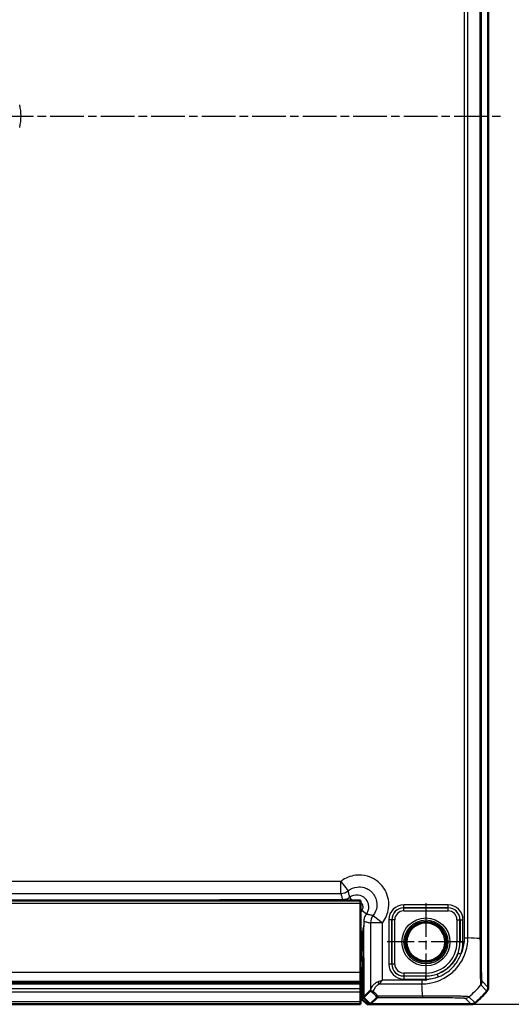
# Model space of a CAD drawing. Units: millimetres. Extents: x 1 to 1188, y 1 to 840.
# Drawn here: x 1013 to 1096, y 263 to 429 of the extents above; entities that cross this region are included whole.
import ezdxf

# ---------------------------------------------------------------- set-up
doc = ezdxf.new("R2010")
doc.units = ezdxf.units.MM
doc.linetypes.add('CHAIN', pattern=[0.3543, 0.2362, -0.0295, 0.0591, -0.0295])
doc.linetypes.add('DASH_DOT', pattern=[0.37, 0.24, -0.06, 0.01, -0.06])
for name, color, linetype, lineweight in [('Bemaßung (ISO)', 1, 'Continuous', 25), ('Mittellinie (ISO)', 1, 'DASH_DOT', 25), ('Mittelpunktmarkierung (ISO)', 1, 'DASH_DOT', 25), ('Sichtbar (ISO)', 7, 'Continuous', 50), ('Sichtbar schmal (ISO)', 1, 'Continuous', 25)]:
    doc.layers.add(name, color=color, linetype=linetype, lineweight=lineweight)
doc.styles.add('5', font='isocpeur.ttf', dxfattribs={"width": 1.1})
doc.dimstyles.new('11-Bopla 5', dxfattribs={"dimtxt": 5, "dimasz": 2.5, "dimexe": 1, "dimexo": 0, "dimgap": 0.6, "dimtad": 1, "dimdec": 6, "dimrnd": 1e-08, "dimtxsty": '5', "dimcen": 0.09, "dimdle": 7, "dimclrd": 1, "dimclre": 1, "dimclrt": 7, "dimadec": 6, "dimazin": 2, "dimtfac": 0.7, "dimtdec": 3, "dimtmove": 0, "dimatfit": 3, "dimfxl": 1, "dimtolj": 1, "dimlwd": 25, "dimlwe": 25, "dimarcsym": 0})

# ---------------------------------------------------------------- blocks, each defined once
blk = doc.blocks.new('*D64')
at = {"layer": 'Bemaßung (ISO)', "color": 1, "linetype": 'Continuous', "lineweight": 25}
for p, q in [((1089.28, 561.95), (1113.71, 561.95)), ((1112.71, 559.45), (1112.71, 265.45)), ((1089.28, 262.95), (1113.71, 262.95))]:
    blk.add_line(p, q, dxfattribs=at)
at = {"layer": 'Bemaßung (ISO)', "color": 1, "linetype": 'Continuous'}
for points in [[(1112.29, 559.45), (1113.13, 559.45), (1112.71, 561.95)], [(1112.29, 265.45), (1113.13, 265.45), (1112.71, 262.95)]]:
    blk.add_solid(points, dxfattribs=at)
at = {"layer": 'Defpoints', "color": 0, "linetype": 'Continuous'}
for p in [(1089.28, 561.95), (1089.28, 262.95), (1112.71, 262.95)]:
    blk.add_point(p, dxfattribs=at)
at = {"layer": 'Bemaßung (ISO)', "color": 7, "linetype": 'Continuous', "lineweight": 25, "insert": (1112.11, 407.22), "char_height": 5, "attachment_point": 7, "rotation": 90, "style": '5'}
blk.add_mtext('\\A1;299', dxfattribs=at)

msp = doc.modelspace()

# ---------------------------------------------------------------- linework, layer by layer
at = {"layer": 'Mittellinie (ISO)', "linetype": 'CHAIN', "ltscale": 23.990969}
msp.add_line((916.3999837, 412.4469789), (1094.5687854, 412.4469789), dxfattribs=at)
at = {"layer": 'Mittelpunktmarkierung (ISO)', "linetype": 'CHAIN', "ltscale": 23.990969}
for p, q in [((1081.6376042, 279.9888097), (1081.6376042, 266.9051482)), ((1088.1794349, 273.4469789), (1075.0957735, 273.4469789))]:
    msp.add_line(p, q, dxfattribs=at)
at = {"layer": 'Sichtbar (ISO)'}
for p, q in [((1092.1376042, 265.8002957), (1092.1376042, 559.0936622)), ((940.6376042, 280.4469789), (1070.6376042, 280.4469789)), ((1070.6376042, 279.9469789), (1070.6376042, 280.4469789)), ((1070.6376042, 279.9469789), (1070.6376042, 268.3651378)), ((1070.6376042, 270.9469789), (1070.8376042, 270.9469789)), ((1071.1376042, 270.6469789), (1071.1376042, 264.0783498)), ((1070.9301591, 266.0008264), (1071.0452898, 269.0765138)), ((1071.0503289, 269.5296677), (1071.0503289, 270.0598559)), ((1070.6376042, 266.7886839), (1070.6376042, 268.3651378)), ((940.6376042, 266.6404428), (1070.6376042, 266.6404428)), ((1070.6376042, 266.6404428), (1070.6376042, 266.7886839)), ((1070.6376042, 266.6404428), (1070.6376042, 266.3719445)), ((1070.6376042, 266.3719445), (1070.6376042, 265.6196112)), ((1070.6376042, 265.03209), (1070.6376042, 265.6196112)), ((1070.9281434, 265.8195649), (1070.9281434, 263.7471008)), ((1071.1376042, 264.0783498), (1072.3111938, 265.2519394)), ((1092.1376042, 265.8002806), (1092.1376042, 265.8002957)), ((1070.6376042, 265.03209), (1070.6376042, 263.3377063)), ((1071.7282653, 262.9469789), (1070.9281434, 263.7471008)), ((1072.2689751, 262.9469789), (1071.1376042, 264.0783498)), ((1073.4270517, 264.1050556), (1072.2689751, 262.9469789)), ((940.6376042, 262.9623762), (1070.6376042, 262.9623762)), ((1070.6376042, 262.9505004), (940.6376042, 262.9505004)), ((1070.6376042, 263.0700618), (1070.6376042, 263.3377063)), ((1070.6376042, 263.0700618), (1070.6376042, 262.9624067)), ((1070.6376042, 262.9623762), (1070.6376042, 262.9624067)), ((1070.6376042, 262.9505004), (1070.6376042, 262.9623762)), ((1071.7282653, 262.9469789), (1072.2689751, 262.9469789)), ((1072.2689751, 262.9469789), (1089.2842874, 262.9469789)), ((1089.2842874, 262.9469789), (1089.2843026, 262.9469789))]:
    msp.add_line(p, q, dxfattribs=at)
msp.add_circle((1081.6376042, 273.4469789), 3.2587262, dxfattribs=at)
for centre, radius, start, end in [((1070.8376042, 270.6469789), 0.3, 0, 90), ((1080.354917, 274.7296662), 15, 309.628871611, 320.371128389), ((1080.3554608, 274.7292158), 14.999294, 320.371128389, 320.371410933), ((1080.3556761, 274.7287495), 14.9988098, 309.628589071, 309.628871624)]:
    msp.add_arc(centre, radius, start, end, dxfattribs=at)
for centre, major_axis, ratio, start_param, end_param in [((1070.0501766, 270.0595513), (0.7073222, 0.7073222), 0.9996954599, 5.497939437, 6.4409697283), ((1071.0416013, 269.5296677), (0, -0.5), 0.0174550649, 0.4363323133, 1.5707963268), ((1070.9316344, 265.8195649), (0, -0.2), 0.0174550649, 3.5779249666, 4.7123889804), ((1074.3108892, 263.2510255), (-1.9996952, 2.0009141), 0.0174497467, 6.2650469751, 6.2831906238)]:
    msp.add_ellipse(centre, major_axis=major_axis, ratio=ratio, start_param=start_param, end_param=end_param, dxfattribs=at)
for points, knots in [([(1072.3121562, 265.2522433), (1072.3146855, 265.2521935), (1072.3252089, 265.2438424), (1072.3549798, 265.2172076), (1072.3718229, 265.2015723), (1072.3936208, 265.1807702), (1072.3936879, 265.1807061), (1072.393755, 265.180642)], [0, 0, 0, 0, 0.021320266757, 0.021320266757, 0.036861486093, 0.036861486093, 0.036909453413, 0.036909453413, 0.036909453413, 0.036909453413]), ([(1072.393755, 265.180642), (1072.4280041, 265.1479533), (1072.4722899, 265.1224603), (1072.5683118, 265.0897892), (1072.6176098, 265.0807795), (1072.7213273, 265.0750106), (1072.7752319, 265.0781608), (1072.8305544, 265.0872126), (1072.8316505, 265.0873943), (1072.8327466, 265.0875783)], [0, 0, 0, 0, 0.019532408457, 0.019532408457, 0.036395854156, 0.036395854156, 0.053102081431, 0.053102081431, 0.053439762721, 0.053439762721, 0.053439762721, 0.053439762721]), ([(1091.9078433, 265.1625405), (1091.9815319, 265.2515368), (1092.0392417, 265.3526349), (1092.1175732, 265.5700501), (1092.1376025, 265.6847306), (1092.1376042, 265.8002806)], [0, 0, 0, 0, 0.034663241722, 0.034663241722, 0.069328737457, 0.069328737457, 0.069328737457, 0.069328737457]), ([(1073.427199, 264.1051697), (1073.4302995, 264.1071267), (1073.4437709, 264.127957), (1073.4804096, 264.2056279), (1073.503746, 264.2630565), (1073.5268651, 264.3358678), (1073.5269131, 264.3360188), (1073.527089, 264.3365735), (1073.527217, 264.3369775), (1073.5275689, 264.3380894), (1073.5277927, 264.3387982), (1073.5280165, 264.3395084)], [0.000147834814, 0.000147834814, 0.000147834814, 0.000147834814, 0.033804385046, 0.033804385046, 0.06848123867, 0.06848123867, 0.068553310689, 0.068553310689, 0.068745728158, 0.068745728158, 0.069082276505, 0.069082276505, 0.069082276505, 0.069082276505]), ([(1089.9220426, 263.1767398), (1089.8330438, 263.1030491), (1089.7319424, 263.0453381), (1089.5145263, 262.9670088), (1089.3998492, 262.9469807), (1089.2843026, 262.9469789)], [0, 0, 0, 0, 0.034664255066, 0.034664255066, 0.06932873744, 0.06932873744, 0.06932873744, 0.06932873744])]:
    msp.add_open_spline(points, degree=3, knots=knots, dxfattribs=at)
msp.add_open_spline([(1073.4270517, 264.1050556), (1073.4270899, 264.1050938), (1073.427139, 264.1051318), (1073.427199, 264.1051697)], degree=3, dxfattribs=at)
at = {"layer": 'Sichtbar schmal (ISO)'}
for p, q in [((1088.0819816, 550.7545835), (1088.0819816, 274.1393743)), ((1088.7119489, 274.1393866), (1088.7119489, 550.7545827)), ((1090.7450748, 550.893152), (1090.7450748, 274.0007909)), ((1090.9794135, 274.0007901), (1090.9794135, 550.8931678)), ((1067.3277032, 283.620264), (943.9475052, 283.620264)), ((1067.3277032, 283.620264), (1068.5733916, 282.0559165)), ((1067.3277032, 281.6205686), (1067.3277032, 283.620264)), ((943.9475052, 281.6205686), (1067.3277032, 281.6205686)), ((1046.6905786, 280.4996488), (1046.6379088, 280.4469789)), ((1049.5062519, 280.5339496), (1049.5062519, 280.4469789)), ((1067.6038572, 280.5339496), (1049.5062519, 280.5339496)), ((1067.6038572, 280.5339496), (1067.6038572, 280.4469789)), ((1068.8032653, 280.9335983), (1069.1680327, 280.4469789)), ((940.6376042, 279.9469789), (1070.6376042, 279.9469789)), ((1071.6242235, 278.1126401), (1070.8241786, 278.7123497)), ((1085.3793336, 279.6883276), (1077.8958748, 279.6883276)), ((1077.8958748, 279.1884037), (1077.8958748, 279.6883276)), ((1077.8958748, 279.1884037), (1085.3793336, 279.1884037)), ((1077.904907, 279.1793716), (1077.8958748, 279.1884037)), ((1077.904907, 278.6794477), (1077.904907, 279.1793716)), ((1085.3703014, 279.1793716), (1077.904907, 279.1793716)), ((1077.904907, 278.6794477), (1085.3703014, 278.6794477)), ((1085.3793336, 279.1884037), (1085.3703014, 279.1793716)), ((1085.3703014, 278.6794477), (1085.3703014, 279.1793716)), ((1085.3793336, 279.1884037), (1085.3793336, 279.6883276)), ((1072.7465417, 277.8827663), (1074.3108892, 276.6370779)), ((1075.3962556, 277.1887083), (1075.3962556, 269.7052495)), ((1075.8961794, 277.1887083), (1075.3962556, 277.1887083)), ((1075.8961794, 269.7052495), (1075.8961794, 277.1887083)), ((1075.8961794, 277.1887083), (1075.9052116, 277.1796762)), ((1076.4051354, 277.1796762), (1075.9052116, 277.1796762)), ((1075.9052116, 277.1796762), (1075.9052116, 269.7142817)), ((1076.4051354, 269.7142817), (1076.4051354, 277.1796762)), ((1086.870073, 277.1796762), (1086.870073, 273.4469789)), ((1086.870073, 277.1796762), (1087.3699968, 277.1796762)), ((1087.3699968, 277.1796762), (1087.379029, 277.1887083)), ((1087.3699968, 273.4469789), (1087.3699968, 277.1796762)), ((1087.379029, 277.1887083), (1087.379029, 273.4469789)), ((1087.379029, 277.1887083), (1087.8789528, 277.1887083)), ((1087.8789528, 273.4469789), (1087.8789528, 277.1887083)), ((1074.3108892, 276.6370779), (1072.3111938, 276.6370779)), ((1072.3111938, 276.6370779), (1072.3111938, 265.2519394)), ((1074.3108892, 267.0026015), (1074.3108892, 276.6370779)), ((1070.9126153, 275.0017064), (1070.9126153, 271.9994965)), ((1070.9126153, 275.0017064), (1071.2125696, 275.0017064)), ((1071.2125696, 271.9994965), (1071.2125696, 275.0017064)), ((1088.082232, 274.1391124), (1088.7118428, 274.138018)), ((1090.9794135, 274.0007901), (1090.7450748, 274.0007901)), ((1070.9126153, 271.9994965), (1070.6376042, 271.9994965)), ((1070.9126153, 271.9994965), (1071.2125696, 271.9994965)), ((1087.3699968, 273.4469789), (1086.870073, 273.4469789)), ((1087.379029, 273.4469789), (1087.3699968, 273.4469789)), ((1087.379029, 273.4469789), (1087.8789528, 273.4469789)), ((1070.6376042, 270.9996488), (1070.8903197, 270.9996488)), ((1070.8903197, 270.9996488), (1070.8376499, 270.9469789)), ((1071.1376042, 270.6470246), (1071.190274, 270.6996945)), ((1087.0525683, 271.5385443), (1087.5240662, 271.3723709)), ((1071.0452898, 269.0765138), (1071.1376042, 269.0765138)), ((1071.1376042, 269.5296677), (1071.0503289, 269.5296677)), ((1075.8961794, 269.7052495), (1075.3962556, 269.7052495)), ((1075.9052116, 269.7142817), (1075.8961794, 269.7052495)), ((1076.4051354, 269.7142817), (1075.9052116, 269.7142817)), ((940.6376042, 268.3651378), (1070.6376042, 268.3651378)), ((1080.9490163, 267.0026015), (1074.3108892, 267.0026015)), ((1077.8958748, 267.7055542), (1077.904907, 267.7145863)), ((1081.6376042, 267.7055542), (1077.8958748, 267.7055542)), ((1077.8958748, 267.7055542), (1077.8958748, 267.2056303)), ((1077.8958748, 267.2056303), (1081.6376042, 267.2056303)), ((1081.6376042, 268.2145102), (1077.904907, 268.2145102)), ((1077.904907, 268.2145102), (1077.904907, 267.7145863)), ((1077.904907, 267.7145863), (1081.6376042, 267.7145863)), ((1080.9490163, 267.0024193), (1080.9490163, 266.3728088)), ((1081.6376042, 268.2145102), (1081.6376042, 267.7145863)), ((1081.6376042, 267.7055542), (1081.6376042, 267.7145863)), ((1081.6376042, 267.2056303), (1081.6376042, 267.7055542)), ((1083.5439586, 268.0312822), (1083.7099509, 267.5597205)), ((1092.1376042, 265.8002806), (1091.1020613, 266.8358235)), ((1070.6376042, 266.7886839), (940.6376042, 266.7886839)), ((940.6376042, 266.3719445), (1070.6376042, 266.3719445)), ((940.6376042, 265.6196112), (1070.6376042, 265.6196112)), ((1070.9281434, 265.8195649), (1071.1376042, 265.8195649)), ((1071.1376042, 266.0008264), (1070.9301591, 266.0008264)), ((1073.7429165, 266.3726343), (1080.9490171, 266.3726343)), ((1090.8724318, 266.197952), (1091.9078433, 265.1625405)), ((940.6376042, 265.03209), (1070.6376042, 265.03209)), ((1073.427199, 264.1051697), (1081.0876006, 264.1051697)), ((1081.0875752, 264.3395084), (1073.5280165, 264.3395084)), ((1088.2487597, 263.9825218), (1089.2843026, 262.9469789)), ((1089.9220426, 263.1767398), (1088.8865126, 264.2122699)), ((1070.6376042, 263.3377063), (940.6376042, 263.3377063)), ((940.6376042, 263.0700618), (1070.6376042, 263.0700618)), ((940.6376042, 262.9624067), (1070.6376042, 262.9624067))]:
    msp.add_line(p, q, dxfattribs=at)
for radius in [4.0418307, 3.6913761, 3.4744484, 3.3249791]:
    msp.add_circle((1081.6376042, 273.4469789), radius, dxfattribs=at)
for centre, radius, start, end in [((1005.6376042, 412.4469789), 7.8420878, 346.078704414, 13.921295586), ((1081.6376042, 273.4469789), 5.2324688, 270, 0), ((1081.6376042, 273.4469789), 5.7323926, 270, 0), ((1081.6376042, 273.4469789), 5.7414248, 340.585647548, 0), ((1081.6376042, 273.4469789), 6.2413486, 340.585647548, 0), ((1081.6376042, 273.4469789), 5.7414248, 270, 289.392343257), ((1081.6376042, 273.4469789), 6.2413486, 270, 289.392343257)]:
    msp.add_arc(centre, radius, start, end, dxfattribs=at)
for centre, major_axis, ratio, start_param, end_param in [((1067.3277032, 283.620264), (1.9385771, 0.4918524), 0.9998378932, 4.4639525001, 5.1363332475), ((1046.6896647, 278.4990395), (1.4150751, 1.4150751), 0.9993911515, 0.5551230381, 0.7852458701), ((1077.8966364, 277.1879467), (-1.7683055, 1.7683055), 0.9996954599, 5.497939437, 7.0684311773), ((1077.8966364, 277.1879467), (-1.4148598, 1.4148598), 0.9995432825, 5.497939437, 7.0684311773), ((1077.9053639, 277.1792192), (-1.414429, 1.414429), 0.9998476836, 5.497939437, 7.0684311773), ((1077.9053639, 277.1792192), (-1.0609833, 1.0609833), 0.9996954599, 5.497939437, 7.0684311773), ((1085.3698445, 277.1792192), (1.414429, 1.414429), 0.9998476836, 5.497939437, 7.0684311773), ((1085.3698445, 277.1792192), (1.0609833, 1.0609833), 0.9996954599, 5.497939437, 7.0684311773), ((1085.378572, 277.1879467), (1.7683055, 1.7683055), 0.9996954599, 5.497939437, 7.0684311773), ((1085.378572, 277.1879467), (1.4148598, 1.4148598), 0.9995432825, 5.497939437, 7.0684311773), ((1074.3108892, 276.6370779), (-0.4918524, -1.9385771), 0.9998378932, 4.2884447133, 4.9608254607), ((1079.2624402, 273.331339), (15, 0), 0.0693633452, 0.6989643283, 0.8893027609), ((1070.8899237, 271.9994965), (0, -1), 0.0226915844, 0.0174532923, 1.5707963268), ((1071.189878, 271.9994965), (0, 1.3), 0.0174550649, 3.1590459458, 4.7123889804), ((1070.8903197, 270.6996945), (0.212132, -0.212132), 0.9996954599, 0.7855504566, 2.3560421969), ((1077.8966364, 269.7060111), (-1.7683055, -1.7683055), 0.9996954599, 5.497939437, 7.0684311773), ((1077.8966364, 269.7060111), (-1.4148598, -1.4148598), 0.9995432825, 5.497939437, 7.0684311773), ((1077.9053639, 269.7147387), (-1.414429, -1.414429), 0.9998476836, 5.497939437, 7.0684311773), ((1077.9053639, 269.7147387), (-1.0609833, -1.0609833), 0.9996954599, 5.497939437, 7.0684311773), ((1090.102158, 266.8353086), (0.6372865, 0.7706269), 0.9997435767, 4.7132192549, 5.4032350554), ((1061.7489908, 275.4686973), (14.5066273, -14.4977902), 0.0174497467, 0.6527382194, 0.7645194079), ((1073.7429165, 266.6876179), (-0.2251591, 0.446434), 0.3431077584, 1.3994467352, 2.168175718), ((1080.2795652, 275.822143), (-1.0402932, 14.9999999), 0.0012047626, 3.840513468, 4.0307943908), ((1079.3256808, 275.7589024), (10.6066017, 10.6066017), 0.9993910125, 4.6186401744, 4.8062094449), ((1062.1024366, 275.822143), (14.5064751, -14.9978663), 0.0174400779, 0.682097261, 0.75639266), ((1081.0889008, 265.1050164), (0.000001, -1), 0.0000554677, 5.5835779674, 6.2657319271), ((1088.2487597, 264.9823695), (-0.7071068, -0.7071068), 0.9996954599, 0.7858514753, 1.4762466263)]:
    msp.add_ellipse(centre, major_axis=major_axis, ratio=ratio, start_param=start_param, end_param=end_param, dxfattribs=at)
for points, knots in [([(1074.3108892, 276.6370779), (1074.3316381, 276.6631346), (1074.3521255, 276.6894004), (1074.9018238, 277.4089432), (1075.2440721, 278.2436286), (1075.4377901, 279.7745201), (1075.3853817, 280.4570718), (1075.0583371, 281.5981163), (1074.8382908, 282.0717733), (1074.3712219, 282.7683284), (1074.1654246, 283.0186721), (1073.937361, 283.2467357), (1073.7092974, 283.4747993), (1073.4589537, 283.6805967), (1072.7623986, 284.1476655), (1072.2887416, 284.3677118), (1071.1476971, 284.6947564), (1070.4651453, 284.7471648), (1068.9342538, 284.5534468), (1068.0995685, 284.2111985), (1067.3800257, 283.6615002), (1067.3537599, 283.6410128), (1067.3277032, 283.620264)], [-1.5530067272, -1.5530067272, -1.5530067272, -1.5530067272, -1.5430145937, -1.5430145937, -1.2813777221, -1.2813777221, -1.0801185901, -1.0801185901, -0.9253038731, -0.9253038731, -0.828544675, -0.828544675, -0.828544675, -0.7317854769, -0.7317854769, -0.57697076, -0.57697076, -0.375711628, -0.375711628, -0.1140747563, -0.1140747563, -0.1040826229, -0.1040826229, -0.1040826229, -0.1040826229]), ([(1068.5733916, 282.0559165), (1068.5889621, 282.0683178), (1068.6046576, 282.0805629), (1069.034631, 282.4091135), (1069.5334377, 282.6137112), (1070.4483484, 282.7295805), (1070.8562795, 282.6982983), (1071.5382446, 282.5028872), (1071.8213381, 282.3713893), (1072.2376502, 282.0922529), (1072.3872732, 281.9692578), (1072.5235781, 281.8329528), (1072.659883, 281.6966479), (1072.7828782, 281.5470249), (1073.0620146, 281.1307128), (1073.1935124, 280.8476193), (1073.3889235, 280.1656543), (1073.4202057, 279.7577231), (1073.3043364, 278.8428125), (1073.0997388, 278.3440058), (1072.7711882, 277.9140323), (1072.7589431, 277.8983368), (1072.7465417, 277.8827663)], [0.1040826229, 0.1040826229, 0.1040826229, 0.1040826229, 0.1140747563, 0.1140747563, 0.375711628, 0.375711628, 0.57697076, 0.57697076, 0.7317854769, 0.7317854769, 0.828544675, 0.828544675, 0.828544675, 0.9253038731, 0.9253038731, 1.0801185901, 1.0801185901, 1.2813777221, 1.2813777221, 1.5430145937, 1.5430145937, 1.5530067272, 1.5530067272, 1.5530067272, 1.5530067272]), ([(1068.8032653, 280.9335983), (1068.7854195, 281.0264309), (1068.7672466, 281.119051), (1068.7291913, 281.3098619), (1068.7092739, 281.4080288), (1068.6891155, 281.5060242), (1068.6689908, 281.6038556), (1068.6486256, 281.7015159), (1068.6099844, 281.8847672), (1068.5917528, 281.970391), (1068.5733916, 282.0559165)], [0.0983539228, 0.0983539228, 0.0983539228, 0.0983539228, 1.6316415314, 1.6316415314, 3.2632830627, 3.2632830627, 3.2632830627, 4.892192883, 4.892192883, 6.3243519213, 6.3243519213, 6.3243519213, 6.3243519213]), ([(1049.5062519, 280.5339496), (1049.3604303, 280.5339496), (1049.213568, 280.5337023), (1048.8380002, 280.5324532), (1048.615461, 280.5311006), (1048.1922961, 280.5274283), (1047.9918359, 280.5250819), (1047.5892171, 280.5192651), (1047.3921642, 280.5156353), (1047.0257556, 280.5078762), (1046.8567095, 280.5037472), (1046.6905786, 280.4996488)], [-0.35620547285, -0.35620547285, -0.35620547285, -0.35620547285, -0.31245901233, -0.31245901233, -0.2424646755, -0.2424646755, -0.17133049444, -0.17133049444, -0.08566238948, -0.08566238948, 0.00063547465, 0.00063547465, 0.00063547465, 0.00063547465]), ([(1067.3277032, 281.6205686), (1067.3488416, 281.537254), (1067.3699889, 281.4539394), (1067.4152074, 281.2758644), (1067.4392812, 281.181104), (1067.4633655, 281.0863436), (1067.4874901, 280.9914243), (1067.5116252, 280.896505), (1067.5584592, 280.7123737), (1067.5811573, 280.6231617), (1067.6038572, 280.5339496)], [-6.3243519213, -6.3243519213, -6.3243519213, -6.3243519213, -4.892192883, -4.892192883, -3.2632830627, -3.2632830627, -3.2632830627, -1.6316415314, -1.6316415314, -0.0981066794, -0.0981066794, -0.0981066794, -0.0981066794]), ([(1068.8032653, 280.9335983), (1068.6432746, 280.8136557), (1068.4651709, 280.7179017), (1068.0614281, 280.5735909), (1067.8326629, 280.5339408), (1067.6038572, 280.5339496)], [-0.19294057499, -0.19294057499, -0.19294057499, -0.19294057499, -0.10296157366, -0.10296157366, 0, 0, 0, 0]), ([(1071.6242235, 278.1126401), (1071.7026616, 278.2172974), (1071.770879, 278.3296188), (1071.9183157, 278.6360679), (1071.9794071, 278.8388423), (1072.0450728, 279.3156394), (1072.0268636, 279.5926077), (1071.8611073, 280.1959088), (1071.6757715, 280.5112353), (1071.0995538, 281.0769701), (1070.6654636, 281.2804743), (1069.7168685, 281.3761143), (1069.2029544, 281.2331552), (1068.8032653, 280.9335983)], [0, 0, 0, 0, 0.01976640047, 0.01976640047, 0.05139264123, 0.05139264123, 0.09250675421, 0.09250675421, 0.14595510109, 0.14595510109, 0.21456031239, 0.21456031239, 0.2900487155, 0.2900487155, 0.2900487155, 0.2900487155]), ([(1070.6375245, 280.1204655), (1070.667424, 280.0971713), (1070.6960097, 280.0721909), (1070.8502071, 279.9207991), (1070.9435846, 279.7619159), (1071.0270828, 279.4579446), (1071.0362464, 279.3183996), (1071.0031446, 279.0781867), (1070.9723581, 278.9760319), (1070.8980689, 278.8216528), (1070.8636977, 278.7650703), (1070.8241786, 278.7123497)], [-0.15733052809, -0.15733052809, -0.15733052809, -0.15733052809, -0.14595510109, -0.14595510109, -0.09250675421, -0.09250675421, -0.05139264123, -0.05139264123, -0.01976640047, -0.01976640047, 0, 0, 0, 0]), ([(1071.2245749, 276.9132319), (1071.2208355, 276.6768236), (1071.1886889, 276.4380617), (1071.1008369, 275.9597042), (1071.0540184, 275.7362999), (1070.9743111, 275.3341258), (1070.9428204, 275.1701944), (1070.9126153, 275.0017064)], [-0.0006687079, -0.0006687079, -0.0006687079, -0.0006687079, 0.09247973333, 0.09247973333, 0.16136755032, 0.16136755032, 0.20442243595, 0.20442243595, 0.20442243595, 0.20442243595]), ([(1071.2125696, 275.0017064), (1071.2125696, 275.1452227), (1071.212881, 275.2891681), (1071.214232, 275.6555302), (1071.2155859, 275.8729971), (1071.219343, 276.3684292), (1071.2219574, 276.6413634), (1071.2245749, 276.9132319)], [-0.20442243595, -0.20442243595, -0.20442243595, -0.20442243595, -0.16136755032, -0.16136755032, -0.09247973333, -0.09247973333, 0.0006687079, 0.0006687079, 0.0006687079, 0.0006687079]), ([(1071.2245749, 276.9132319), (1071.2245666, 277.1276168), (1071.2593318, 277.3419589), (1071.3948711, 277.7487352), (1071.4956271, 277.941106), (1071.6242235, 278.1126401)], [-0.19294325386, -0.19294325386, -0.19294325386, -0.19294325386, -0.09647099126, -0.09647099126, 0, 0, 0, 0]), ([(1071.2245749, 276.9132319), (1071.3137869, 276.890532), (1071.402999, 276.867834), (1071.5871303, 276.821), (1071.6820496, 276.7968648), (1071.7769689, 276.7727402), (1071.8717293, 276.748656), (1071.9664897, 276.7245821), (1072.1445647, 276.6793636), (1072.2278792, 276.6582164), (1072.3111938, 276.6370779)], [-6.4229960239, -6.4229960239, -6.4229960239, -6.4229960239, -4.889461172, -4.889461172, -3.2578196407, -3.2578196407, -3.2578196407, -1.6289098203, -1.6289098203, -0.1967507821, -0.1967507821, -0.1967507821, -0.1967507821]), ([(1072.7465417, 277.8827663), (1072.6610162, 277.9011276), (1072.5753925, 277.9193591), (1072.3921412, 277.9580003), (1072.2944809, 277.9783655), (1072.1966495, 277.9984902), (1072.098654, 278.0186486), (1072.0004871, 278.0385661), (1071.8096763, 278.0766213), (1071.7170561, 278.0947943), (1071.6242235, 278.1126401)], [0.1967507821, 0.1967507821, 0.1967507821, 0.1967507821, 1.6289098203, 1.6289098203, 3.2578196407, 3.2578196407, 3.2578196407, 4.889461172, 4.889461172, 6.4227487805, 6.4227487805, 6.4227487805, 6.4227487805]), ([(1070.637605, 275.3944791), (1070.6944827, 275.2975992), (1070.7568025, 275.203915), (1070.8241786, 275.1140212), (1070.8527598, 275.0758879), (1070.8822495, 275.0384359), (1070.9126153, 275.0017064)], [0.352188055624, 0.352188055624, 0.352188055624, 0.352188055624, 0.385890252993, 0.385890252993, 0.385890252993, 0.400186861719, 0.400186861719, 0.400186861719, 0.400186861719]), ([(1080.9490171, 266.3726343), (1080.9495146, 266.3728082), (1080.9500116, 266.3728076), (1080.9505088, 266.372807), (1081.1683257, 266.3725605), (1081.4180353, 266.3861432), (1082.0533599, 266.4452971), (1082.447051, 266.5139308), (1083.3887309, 266.7509709), (1083.9304709, 266.9523769), (1085.1490098, 267.5677391), (1085.8023558, 268.0345852), (1087.0063596, 269.2093468), (1087.534937, 269.9449457), (1088.3369128, 271.5945221), (1088.592858, 272.5056714), (1088.7022661, 273.6820404), (1088.7108119, 273.9285479), (1088.7117978, 274.138018), (1088.7118, 274.1384745), (1088.7118021, 274.1389307), (1088.7117453, 274.1393866)], [-0.0001484392, -0.0001484392, -0.0001484392, -0.0001484392, 0, 0, 0, 0.0650305324, 0.0650305324, 0.1747852008, 0.1747852008, 0.3331060059, 0.3331060059, 0.551627664, 0.551627664, 0.7978295441, 0.7978295441, 1.0571600733, 1.0571600733, 1.1205585212, 1.1205585212, 1.1205585212, 1.1206966605, 1.1206966605, 1.1206966605, 1.1206966605]), ([(1088.082232, 274.1391124), (1088.0818647, 273.9277846), (1088.0762342, 273.7163546), (1087.9930996, 272.7727034), (1087.810002, 272.0506684), (1087.5240662, 271.3723709)], [-1.12055852122, -1.12055852122, -1.12055852122, -1.12055852122, -1.05716007328, -1.05716007328, -0.83636654059, -0.83636654059, -0.83636654059, -0.83636654059]), ([(1090.7450748, 274.0007909), (1090.7453471, 274.0002393), (1090.7453478, 273.9996861), (1090.7453485, 273.9991328), (1090.7456516, 273.748112), (1090.7476569, 273.457723), (1090.7475693, 272.8187183), (1090.7468153, 272.4587723), (1090.7463539, 271.5635669), (1090.7472123, 271.0408634), (1090.7529718, 269.9202102), (1090.7582263, 269.3342398), (1090.7728667, 268.2509951), (1090.7859176, 267.7561525), (1090.8132979, 266.9492701), (1090.8258634, 266.6452996), (1090.84804, 266.3600947), (1090.8549241, 266.2926973), (1090.8645074, 266.2151161), (1090.8706806, 266.2043546), (1090.8731177, 266.1988274), (1090.873122, 266.1988176), (1090.8731262, 266.1988079), (1090.8728618, 266.1990355)], [-1.1071558399, -1.1071558399, -1.1071558399, -1.1071558399, -1.1069902925, -1.1069902925, -1.1069902925, -1.0318871015, -1.0318871015, -0.9317422607, -0.9317422607, -0.7793567182, -0.7793567182, -0.5898121907, -0.5898121907, -0.3818451888, -0.3818451888, -0.1703678013, -0.1703678013, -0.0707507365, -0.0707507365, 0, 0, 0, 0.0001243753, 0.0001243753, 0.0001243753, 0.0001243753]), ([(1091.1020057, 266.8353086), (1091.0978902, 266.838712), (1091.0937715, 266.8495605), (1091.0839333, 266.9182934), (1091.0782311, 266.9820076), (1091.0607072, 267.2473562), (1091.0492695, 267.5267498), (1091.0283752, 268.2701597), (1091.0189614, 268.7282904), (1091.0035696, 269.7205016), (1090.9972888, 270.2567001), (1090.9883839, 271.2846001), (1090.9852954, 271.7629615), (1090.9816801, 272.5842638), (1090.9806418, 272.916051), (1090.9795774, 273.4990234), (1090.9794179, 273.7493792), (1090.9794138, 273.9997231), (1090.9794138, 274.0000787), (1090.9794138, 274.0004344), (1090.9794135, 274.0007901)], [0, 0, 0, 0, 0.0707507365, 0.0707507365, 0.1703678013, 0.1703678013, 0.3818451888, 0.3818451888, 0.5898121907, 0.5898121907, 0.7793567182, 0.7793567182, 0.9317422607, 0.9317422607, 1.0318871015, 1.0318871015, 1.1069902925, 1.1069902925, 1.1069902925, 1.1070969925, 1.1070969925, 1.1070969925, 1.1070969925]), ([(1087.0525683, 271.5385443), (1086.8616963, 270.996967), (1086.5890176, 270.4843), (1085.6987671, 269.2857665), (1084.9710056, 268.6828559), (1083.9492201, 268.1869869), (1083.7486331, 268.1033287), (1083.5439586, 268.0312822)], [0, 0, 0, 0, 0.18726842372, 0.18726842372, 0.48689790166, 0.48689790166, 0.55766134639, 0.55766134639, 0.55766134639, 0.55766134639]), ([(1083.7099509, 267.5597205), (1083.9305401, 267.642542), (1084.1464563, 267.7372799), (1085.2460554, 268.2922369), (1086.0280703, 268.946872), (1087.0018344, 270.2377609), (1087.305058, 270.7884915), (1087.5240662, 271.3723709)], [-0.55766134639, -0.55766134639, -0.55766134639, -0.55766134639, -0.48689790166, -0.48689790166, -0.18726842372, -0.18726842372, 0, 0, 0, 0]), ([(1074.3108892, 267.0026015), (1074.1840483, 266.9476778), (1074.056117, 266.8922616), (1073.8022807, 266.7854681), (1073.6764263, 266.7340814), (1073.5535923, 266.6876179)], [-0.065908489688, -0.065908489688, -0.065908489688, -0.065908489688, -0.032954244844, -0.032954244844, 0, 0, 0, 0]), ([(1073.7429165, 266.3726343), (1073.835042, 266.4655613), (1073.9294328, 266.5683348), (1074.11981, 266.7819216), (1074.2157585, 266.892754), (1074.3108892, 267.0026015)], [0, 0, 0, 0, 0.032954244844, 0.032954244844, 0.065908489688, 0.065908489688, 0.065908489688, 0.065908489688]), ([(1083.7099509, 267.5597205), (1083.3761186, 267.4183112), (1083.0314483, 267.3025037), (1082.3253646, 267.123694), (1081.9638087, 267.0606136), (1081.3834713, 267.0091216), (1081.1666156, 267.0026479), (1080.9498473, 267.0024202), (1080.9495704, 267.0024199), (1080.9492934, 267.0024196), (1080.9490163, 267.0026015)], [-0.28354952033, -0.28354952033, -0.28354952033, -0.28354952033, -0.17478520078, -0.17478520078, -0.06503053236, -0.06503053236, 0, 0, 0, 0.00008308271, 0.00008308271, 0.00008308271, 0.00008308271]), ([(1073.5535923, 266.6876179), (1073.4096313, 266.6331628), (1073.279735, 266.566831), (1072.977929, 266.3781813), (1072.8264988, 266.2461861), (1072.5455665, 265.9312187), (1072.4355413, 265.7440233), (1072.3376294, 265.4554232), (1072.3172584, 265.3531518), (1072.3121562, 265.2522433)], [-0.33269756998, -0.33269756998, -0.33269756998, -0.33269756998, -0.29407531376, -0.29407531376, -0.23227970381, -0.23227970381, -0.15194541086, -0.15194541086, -0.10772108446, -0.10772108446, -0.10772108446, -0.10772108446]), ([(1072.8327466, 265.0875783), (1072.8393711, 265.1263281), (1072.8474646, 265.1651148), (1072.9043783, 265.396502), (1072.9868972, 265.5901524), (1073.1975964, 265.9159807), (1073.3111691, 266.0525275), (1073.5375236, 266.2476824), (1073.6349458, 266.3163014), (1073.7429165, 266.3726343)], [0.13574281003, 0.13574281003, 0.13574281003, 0.13574281003, 0.15194541086, 0.15194541086, 0.23227970381, 0.23227970381, 0.29407531376, 0.29407531376, 0.33269756998, 0.33269756998, 0.33269756998, 0.33269756998]), ([(1088.8863755, 264.2124069), (1088.8859073, 264.2117843), (1088.8858964, 264.2117902), (1088.8858855, 264.2117961), (1088.8807319, 264.2145817), (1088.8712274, 264.220464), (1088.8089216, 264.228007), (1088.7643155, 264.2310604), (1088.6548866, 264.2414176), (1088.584835, 264.24686), (1088.3393704, 264.2625592), (1088.1271437, 264.2729101), (1087.5332977, 264.2936353), (1087.1189527, 264.3048895), (1086.0917775, 264.3247447), (1085.4562173, 264.3294897), (1083.9792804, 264.33845), (1083.1295015, 264.3407475), (1082.0835238, 264.3379875), (1081.9130827, 264.3371976), (1081.5246685, 264.3380295), (1081.2881039, 264.339066), (1081.0888659, 264.3399576), (1081.0884356, 264.3399595), (1081.0880055, 264.3399614), (1081.0875752, 264.3398948)], [-0.0001472431, -0.0001472431, -0.0001472431, -0.0001472431, 0, 0, 0, 0.0696069473, 0.0696069473, 0.1392138946, 0.1392138946, 0.2134882159, 0.2134882159, 0.3573694845, 0.3573694845, 0.5444151337, 0.5444151337, 0.7602222144, 0.7602222144, 1.0039808107, 1.0039808107, 1.0512731635, 1.0512731635, 1.111273333, 1.111273333, 1.111273333, 1.1114029042, 1.1114029042, 1.1114029042, 1.1114029042]), ([(1081.0889008, 264.1051687), (1081.2889014, 264.1051689), (1081.4889857, 264.1050772), (1081.8453219, 264.1045444), (1082.0019413, 264.1042182), (1082.9608662, 264.1016474), (1083.7432982, 264.0971242), (1085.0940533, 264.0845127), (1085.6755288, 264.076885), (1086.6205582, 264.0602351), (1087.0010144, 264.0514992), (1087.5488212, 264.0347895), (1087.7455244, 264.0271089), (1087.9734305, 264.0150579), (1088.0387073, 264.0108834), (1088.1407852, 264.002705), (1088.1812682, 263.9987125), (1088.235773, 263.9906704), (1088.2454334, 263.9866187), (1088.2490182, 263.9825699), (1088.2490324, 263.9825539), (1088.2490465, 263.9825379), (1088.2487597, 263.9825218)], [-1.111273333, -1.111273333, -1.111273333, -1.111273333, -1.0512731635, -1.0512731635, -1.0039808107, -1.0039808107, -0.7602222144, -0.7602222144, -0.5444151337, -0.5444151337, -0.3573694845, -0.3573694845, -0.2134882159, -0.2134882159, -0.1392138946, -0.1392138946, -0.0696069473, -0.0696069473, 0, 0, 0, 0.0002747259, 0.0002747259, 0.0002747259, 0.0002747259])]:
    msp.add_open_spline(points, degree=3, knots=knots, dxfattribs=at)
for points in [[(1046.6905786, 280.4996488), (1046.8763077, 280.5007948), (1047.0613519, 280.4807319), (1047.2376914, 280.4461296)], [(1070.8241786, 278.7123497), (1070.756803, 278.622467), (1070.6945223, 278.5287706), (1070.6376657, 278.4318884)]]:
    msp.add_open_spline(points, degree=3, dxfattribs=at)

# ---------------------------------------------------------------- dimensions: what is measured, and where the dimension line sits
at = {"layer": 'Bemaßung (ISO)', "color": 1, "linetype": 'Continuous', "lineweight": 25}
dim = msp.add_linear_dim(base=(1112.7101032, 262.9469789), p1=(1089.2842874, 561.9469789), p2=(1089.2842874, 262.9469789), angle=90, dimstyle='11-Bopla 5', override={"dimgap": 0.6, "dimdec": 6, "dimtol": 0, "dimlim": 0, "dimtp": 0, "dimtm": 0, "dimtdec": 3, "dimtofl": 0, "dimatfit": 1}, dxfattribs=at)
dim.commit()
dim.dimension.update_dxf_attribs({"geometry": '*D64', "text_midpoint": (1112.7101032, 412.4469789), "dimtype": 160})

doc.saveas('drawing.dxf')
